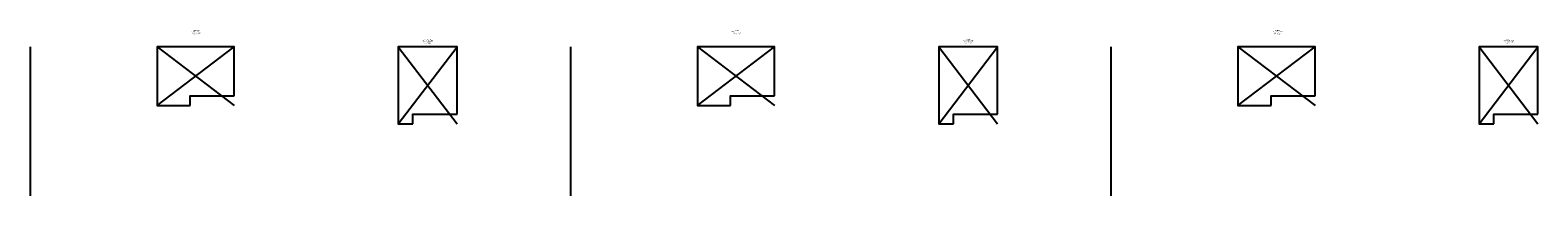
# Model space of a CAD drawing. Units: inches. Extents: x -8351 to 90785, y -16388 to 6019.
# Drawn here: x 70245 to 90785, y -2603 to -339 of the extents above; entities that cross this region are included whole.
import ezdxf

# ---------------------------------------------------------------- set-up
doc = ezdxf.new("R2010")
doc.units = ezdxf.units.IN
doc.header["$MEASUREMENT"] = 0
doc.layers.add('TB_CONSTR', color=6, linetype='Continuous', plot=False)
doc.layers.add('TEXT_HIDDEN', color=6, linetype='Continuous', plot=False)
doc.styles.add('Delta Notes', font='arial.ttf', dxfattribs={"height": 0.05})

msp = doc.modelspace()

# ---------------------------------------------------------------- linework, layer by layer
for p, q in [((70244.754, -567.382), (70244.754, -2602.961)), ((77607.305, -567.382), (77607.305, -2602.961)), ((84969.857, -567.382), (84969.857, -2602.961))]:
    msp.add_line(p, q)
at = {"layer": 'TB_CONSTR'}
for p, q in [((71975.002, -1367.382), (73025.002, -567.382)), ((71975.002, -567.382), (73025.002, -1367.382)), ((75260.031, -1617.382), (76060.031, -567.382)), ((75260.031, -567.382), (76060.031, -1617.382)), ((79337.554, -1367.382), (80387.554, -567.382)), ((79337.554, -567.382), (80387.554, -1367.382)), ((82622.582, -1617.382), (83422.582, -567.382)), ((82622.582, -567.382), (83422.582, -1617.382)), ((86700.106, -1367.382), (87750.106, -567.382)), ((86700.106, -567.382), (87750.106, -1367.382)), ((89985.134, -1617.382), (90785.134, -567.382)), ((89985.134, -567.382), (90785.134, -1617.382))]:
    msp.add_line(p, q, dxfattribs=at)
for points in [[(73025.002, -1237.382), (73025.002, -567.382), (71975.002, -567.382), (71975.002, -1367.382), (72425.006, -1367.382)], [(76060.031, -1487.382), (76060.031, -567.382), (75260.031, -567.382), (75260.031, -1617.382), (75460.034, -1617.382)], [(80387.554, -1237.382), (80387.554, -567.382), (79337.554, -567.382), (79337.554, -1367.382), (79787.557, -1367.382)], [(83422.582, -1487.382), (83422.582, -567.382), (82622.582, -567.382), (82622.582, -1617.382), (82822.586, -1617.382)], [(87750.106, -1237.382), (87750.106, -567.382), (86700.106, -567.382), (86700.106, -1367.382), (87150.109, -1367.382)], [(90785.134, -1487.382), (90785.134, -567.382), (89985.134, -567.382), (89985.134, -1617.382), (90185.138, -1617.382)], [(72425.006, -1367.382), (72425.006, -1237.382), (73025.002, -1237.382)], [(79787.557, -1367.382), (79787.557, -1237.382), (80387.554, -1237.382)], [(87150.109, -1367.382), (87150.109, -1237.382), (87750.106, -1237.382)], [(75460.034, -1617.382), (75460.034, -1487.382), (76060.031, -1487.382)], [(82822.586, -1617.382), (82822.586, -1487.382), (83422.582, -1487.382)], [(90185.138, -1617.382), (90185.138, -1487.382), (90785.134, -1487.382)]]:
    msp.add_lwpolyline(points, dxfattribs=at)

# ---------------------------------------------------------------- texts
at = {"layer": 'TEXT_HIDDEN', "char_height": 10, "attachment_point": 8, "style": 'Delta Notes'}
for s, insert in [('WHITEWATER\\PPRODUCT SPEC SHEET\\P8.5 x 11 PORTRAIT\\PSCALE 1 : 100 ', (72512.447, -399.182)), ('ECODRIP\\PPRODUCT SPEC SHEET\\P8.5 x 11 PORTRAIT\\PSCALE 1 : 100 ', (79874.998, -399.182)), ('ECOFILTER\\PPRODUCT SPEC SHEET\\P8.5 x 11 PORTRAIT\\PSCALE 1 : 100 ', (87237.55, -399.182)), ('WHITEWATER\\PPRODUCT SPEC SHEET\\P8.5 x 11 LANDSCAPE\\PSCALE 1 : 100 ', (75661.587, -524.182)), ('ECODRIP\\PPRODUCT SPEC SHEET\\P8.5 x 11 LANDSCAPE\\PSCALE 1 : 100 ', (83024.138, -524.182)), ('ECOFILTER\\PPRODUCT SPEC SHEET\\P8.5 x 11 LANDSCAPE\\PSCALE 1 : 100 ', (90386.69, -524.182))]:
    msp.add_mtext_dynamic_manual_height_columns(s, width=550.35006, gutter_width=0.25, heights=[0], dxfattribs=dict(at, insert=insert))

doc.saveas('drawing.dxf')
